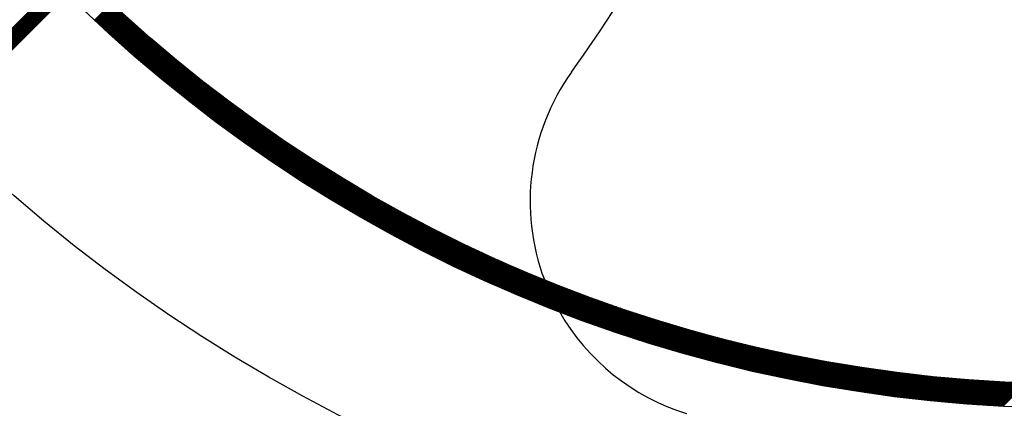
# Model space of a CAD drawing. Units: inches. Extents: x 50 to 285, y 115 to 269.
# Drawn here: x 119 to 132, y 194 to 200 of the extents above; entities that cross this region are included whole.
import ezdxf

# ---------------------------------------------------------------- set-up
doc = ezdxf.new("R2010")
doc.units = ezdxf.units.IN
doc.header["$MEASUREMENT"] = 0

msp = doc.modelspace()

# ---------------------------------------------------------------- linework, layer by layer
at = {"color": 7, "linetype": 'Continuous'}
for p, q in [((112.414, 192.958), (126.563, 207.107)), ((112.422, 192.952), (126.569, 207.098)), ((112.43, 192.945), (126.575, 207.09)), ((112.437, 192.938), (126.581, 207.082)), ((112.444, 192.932), (126.588, 207.075)), ((112.451, 192.924), (126.595, 207.068)), ((112.458, 192.917), (126.603, 207.061)), ((112.465, 192.909), (126.611, 207.055)), ((112.471, 192.901), (126.619, 207.05)), ((112.477, 192.893), (126.629, 207.045)), ((112.483, 192.885), (126.638, 207.04)), ((112.488, 192.876), (126.648, 207.036)), ((112.494, 192.868), (126.659, 207.033)), ((112.499, 192.858), (126.67, 207.03)), ((112.503, 192.849), (126.683, 207.028)), ((112.508, 192.839), (126.696, 207.027)), ((112.512, 192.83), (126.71, 207.027)), ((112.516, 192.819), (126.725, 207.029)), ((112.52, 192.809), (126.743, 207.032)), ((112.523, 192.798), (126.764, 207.039)), ((112.526, 192.787), (126.796, 207.057)), ((112.773, 193.03), (126.817, 207.074)), ((119.962, 199.516), (120.19, 199.744)), ((119.969, 199.509), (120.198, 199.737)), ((119.977, 199.502), (120.205, 199.73)), ((119.984, 199.495), (120.212, 199.724)), ((119.991, 199.488), (120.22, 199.717)), ((119.998, 199.481), (120.227, 199.71)), ((120.006, 199.475), (120.234, 199.703)), ((120.013, 199.468), (120.242, 199.696)), ((120.021, 199.461), (120.249, 199.69)), ((120.028, 199.454), (120.256, 199.683)), ((120.035, 199.447), (120.264, 199.676)), ((120.043, 199.441), (120.271, 199.669)), ((120.05, 199.434), (120.279, 199.662)), ((120.057, 199.427), (120.286, 199.656)), ((120.065, 199.42), (120.293, 199.649)), ((120.072, 199.414), (120.301, 199.642)), ((120.079, 199.407), (120.308, 199.635)), ((120.087, 199.4), (120.315, 199.629)), ((120.094, 199.393), (120.323, 199.622)), ((120.102, 199.386), (120.33, 199.615)), ((120.109, 199.38), (120.338, 199.608)), ((120.116, 199.373), (120.345, 199.602)), ((120.124, 199.366), (120.352, 199.595)), ((120.131, 199.359), (120.36, 199.588)), ((120.138, 199.353), (120.367, 199.581)), ((120.146, 199.346), (120.375, 199.575)), ((120.153, 199.339), (120.382, 199.568)), ((120.161, 199.333), (120.389, 199.561)), ((120.168, 199.326), (120.397, 199.554)), ((120.176, 199.319), (120.404, 199.548)), ((120.183, 199.312), (120.412, 199.541)), ((120.19, 199.306), (120.419, 199.534)), ((120.198, 199.299), (120.427, 199.528)), ((120.205, 199.292), (120.434, 199.521)), ((120.213, 199.286), (120.441, 199.514)), ((120.22, 199.279), (120.449, 199.508)), ((120.228, 199.272), (120.456, 199.501)), ((120.235, 199.265), (120.464, 199.494)), ((120.242, 199.259), (120.471, 199.487)), ((120.25, 199.252), (120.479, 199.481)), ((120.257, 199.245), (120.486, 199.474)), ((120.265, 199.239), (120.494, 199.467)), ((120.272, 199.232), (120.501, 199.461)), ((120.28, 199.225), (120.509, 199.454)), ((120.287, 199.219), (120.516, 199.447)), ((120.295, 199.212), (120.524, 199.441)), ((120.302, 199.205), (120.531, 199.434)), ((120.31, 199.199), (120.539, 199.427)), ((120.317, 199.192), (120.546, 199.421)), ((120.325, 199.185), (120.554, 199.414)), ((120.332, 199.179), (120.561, 199.408)), ((120.34, 199.172), (120.569, 199.401)), ((120.347, 199.165), (120.576, 199.394)), ((120.355, 199.159), (120.584, 199.388)), ((120.362, 199.152), (120.591, 199.381)), ((120.37, 199.146), (120.599, 199.374)), ((120.377, 199.139), (120.606, 199.368)), ((120.385, 199.132), (120.614, 199.361)), ((120.392, 199.126), (120.621, 199.355)), ((120.4, 199.119), (120.629, 199.348)), ((120.407, 199.113), (120.636, 199.341)), ((120.415, 199.106), (120.644, 199.335)), ((120.422, 199.099), (120.651, 199.328)), ((120.43, 199.093), (120.659, 199.322)), ((120.438, 199.086), (120.666, 199.315)), ((120.445, 199.08), (120.674, 199.308)), ((120.453, 199.073), (120.682, 199.302)), ((120.46, 199.066), (120.689, 199.295)), ((120.468, 199.06), (120.697, 199.289)), ((120.475, 199.053), (120.704, 199.282)), ((120.483, 199.047), (120.712, 199.276)), ((120.491, 199.04), (120.719, 199.269)), ((120.498, 199.034), (120.727, 199.262)), ((120.506, 199.027), (120.735, 199.256)), ((120.513, 199.02), (120.742, 199.249)), ((120.521, 199.014), (120.75, 199.243)), ((120.528, 199.007), (120.757, 199.236)), ((120.536, 199.001), (120.765, 199.23)), ((120.544, 198.994), (120.773, 199.223)), ((120.551, 198.988), (120.78, 199.217)), ((120.559, 198.981), (120.788, 199.21)), ((120.566, 198.975), (120.796, 199.204)), ((120.574, 198.968), (120.803, 199.197)), ((120.582, 198.962), (120.811, 199.191)), ((120.589, 198.955), (120.818, 199.184)), ((120.597, 198.949), (120.826, 199.178)), ((120.605, 198.942), (120.834, 199.171)), ((120.612, 198.935), (120.841, 199.165)), ((120.62, 198.929), (120.849, 199.158)), ((120.627, 198.922), (120.857, 199.152)), ((120.635, 198.916), (120.864, 199.145)), ((120.643, 198.91), (120.872, 199.139)), ((120.65, 198.903), (120.88, 199.132)), ((120.658, 198.897), (120.887, 199.126)), ((120.666, 198.89), (120.895, 199.119)), ((120.673, 198.884), (120.903, 199.113)), ((120.681, 198.877), (120.91, 199.106)), ((120.689, 198.871), (120.918, 199.1)), ((120.696, 198.864), (120.926, 199.093)), ((120.704, 198.858), (120.933, 199.087)), ((120.712, 198.851), (120.941, 199.081)), ((120.719, 198.845), (120.949, 199.074)), ((120.727, 198.838), (120.956, 199.068)), ((120.735, 198.832), (120.964, 199.061)), ((120.743, 198.825), (120.972, 199.055)), ((120.75, 198.819), (120.98, 199.048)), ((120.758, 198.813), (120.987, 199.042)), ((120.766, 198.806), (120.995, 199.035)), ((120.773, 198.8), (121.003, 199.029)), ((120.781, 198.793), (121.01, 199.023)), ((120.789, 198.787), (121.018, 199.016)), ((120.797, 198.78), (121.026, 199.01)), ((120.804, 198.774), (121.034, 199.003)), ((120.812, 198.768), (121.041, 198.997)), ((120.82, 198.761), (121.049, 198.991)), ((120.827, 198.755), (121.057, 198.984)), ((120.835, 198.748), (121.065, 198.978)), ((120.843, 198.742), (121.072, 198.971)), ((120.851, 198.736), (121.08, 198.965)), ((120.858, 198.729), (121.088, 198.959)), ((120.866, 198.723), (121.096, 198.952)), ((120.874, 198.716), (121.104, 198.946)), ((120.882, 198.71), (121.111, 198.94)), ((120.89, 198.704), (121.119, 198.933)), ((120.897, 198.697), (121.127, 198.927)), ((120.905, 198.691), (121.135, 198.921)), ((120.913, 198.685), (121.142, 198.914)), ((120.921, 198.678), (121.15, 198.908)), ((120.928, 198.672), (121.158, 198.901)), ((120.936, 198.666), (121.166, 198.895)), ((120.944, 198.659), (121.174, 198.889)), ((120.952, 198.653), (121.181, 198.882)), ((120.96, 198.647), (121.189, 198.876)), ((120.967, 198.64), (121.197, 198.87)), ((120.975, 198.634), (121.205, 198.864)), ((120.983, 198.628), (121.213, 198.857)), ((120.991, 198.621), (121.221, 198.851)), ((120.999, 198.615), (121.228, 198.845)), ((121.007, 198.609), (121.236, 198.838)), ((121.014, 198.602), (121.244, 198.832)), ((121.022, 198.596), (121.252, 198.826)), ((121.03, 198.59), (121.26, 198.819)), ((121.038, 198.583), (121.268, 198.813)), ((121.046, 198.577), (121.275, 198.807)), ((121.054, 198.571), (121.283, 198.801)), ((121.061, 198.564), (121.291, 198.794)), ((121.069, 198.558), (121.299, 198.788)), ((121.077, 198.552), (121.307, 198.782)), ((121.085, 198.546), (121.315, 198.775)), ((121.093, 198.539), (121.323, 198.769)), ((121.101, 198.533), (121.331, 198.763)), ((121.109, 198.527), (121.338, 198.757)), ((121.116, 198.521), (121.346, 198.75)), ((121.124, 198.514), (121.354, 198.744)), ((121.132, 198.508), (121.362, 198.738)), ((121.14, 198.502), (121.37, 198.732)), ((121.148, 198.495), (121.378, 198.725)), ((121.156, 198.489), (121.386, 198.719)), ((121.164, 198.483), (121.394, 198.713)), ((121.172, 198.477), (121.402, 198.707)), ((121.18, 198.471), (121.41, 198.701)), ((121.188, 198.464), (121.418, 198.694)), ((121.195, 198.458), (121.425, 198.688)), ((121.203, 198.452), (121.433, 198.682)), ((121.211, 198.446), (121.441, 198.676)), ((121.219, 198.439), (121.449, 198.67)), ((121.227, 198.433), (121.457, 198.663)), ((121.235, 198.427), (121.465, 198.657)), ((121.243, 198.421), (121.473, 198.651)), ((121.251, 198.415), (121.481, 198.645)), ((121.259, 198.408), (121.489, 198.639)), ((121.267, 198.402), (121.497, 198.632)), ((121.275, 198.396), (121.505, 198.626)), ((121.283, 198.39), (121.513, 198.62)), ((121.291, 198.384), (121.521, 198.614)), ((121.299, 198.377), (121.529, 198.608)), ((121.307, 198.371), (121.537, 198.602)), ((121.315, 198.365), (121.545, 198.595)), ((121.323, 198.359), (121.553, 198.589)), ((121.331, 198.353), (121.561, 198.583)), ((121.339, 198.347), (121.569, 198.577)), ((121.347, 198.34), (121.577, 198.571)), ((121.355, 198.334), (121.585, 198.565)), ((121.363, 198.328), (121.593, 198.559)), ((121.371, 198.322), (121.601, 198.552)), ((121.379, 198.316), (121.609, 198.546)), ((121.387, 198.31), (121.617, 198.54)), ((121.395, 198.304), (121.625, 198.534)), ((121.403, 198.297), (121.633, 198.528)), ((121.411, 198.291), (121.641, 198.522)), ((121.419, 198.285), (121.649, 198.516)), ((121.427, 198.279), (121.657, 198.51)), ((121.435, 198.273), (121.665, 198.504)), ((121.443, 198.267), (121.673, 198.497)), ((121.451, 198.261), (121.681, 198.491)), ((121.459, 198.255), (121.689, 198.485)), ((121.467, 198.249), (121.697, 198.479)), ((121.475, 198.243), (121.705, 198.473)), ((121.483, 198.236), (121.714, 198.467)), ((121.491, 198.23), (121.722, 198.461)), ((121.499, 198.224), (121.73, 198.455)), ((121.507, 198.218), (121.738, 198.449)), ((121.515, 198.212), (121.746, 198.443)), ((121.523, 198.206), (121.754, 198.437)), ((121.531, 198.2), (121.762, 198.431)), ((121.539, 198.194), (121.77, 198.425)), ((121.547, 198.188), (121.778, 198.419)), ((121.556, 198.182), (121.786, 198.413)), ((121.564, 198.176), (121.794, 198.407)), ((121.572, 198.17), (121.803, 198.4)), ((121.58, 198.164), (121.811, 198.394)), ((121.588, 198.158), (121.819, 198.388)), ((121.596, 198.152), (121.827, 198.382)), ((121.604, 198.146), (121.835, 198.376)), ((121.612, 198.139), (121.843, 198.37)), ((121.62, 198.133), (121.851, 198.364)), ((121.628, 198.127), (121.859, 198.358)), ((121.637, 198.121), (121.868, 198.352)), ((121.645, 198.115), (121.876, 198.346)), ((121.653, 198.109), (121.884, 198.34)), ((121.661, 198.103), (121.892, 198.334)), ((121.669, 198.097), (121.9, 198.328)), ((121.677, 198.091), (121.908, 198.322)), ((121.685, 198.085), (121.916, 198.316)), ((121.694, 198.079), (121.925, 198.31)), ((121.702, 198.073), (121.933, 198.305)), ((121.71, 198.067), (121.941, 198.299)), ((121.718, 198.061), (121.949, 198.293)), ((121.726, 198.055), (121.957, 198.287)), ((121.734, 198.049), (121.966, 198.281)), ((121.743, 198.044), (121.974, 198.275)), ((121.751, 198.038), (121.982, 198.269)), ((121.759, 198.032), (121.99, 198.263)), ((121.767, 198.026), (121.998, 198.257)), ((121.775, 198.02), (122.007, 198.251)), ((121.783, 198.014), (122.015, 198.245)), ((121.792, 198.008), (122.023, 198.239)), ((121.8, 198.002), (122.031, 198.233)), ((121.808, 197.996), (122.039, 198.227)), ((121.816, 197.99), (122.048, 198.221)), ((121.824, 197.984), (122.056, 198.215)), ((121.833, 197.978), (122.064, 198.21)), ((121.841, 197.972), (122.072, 198.204)), ((121.849, 197.966), (122.081, 198.198)), ((121.857, 197.96), (122.089, 198.192)), ((121.866, 197.954), (122.097, 198.186)), ((121.874, 197.949), (122.105, 198.18)), ((121.882, 197.943), (122.114, 198.174)), ((121.89, 197.937), (122.122, 198.168)), ((121.899, 197.931), (122.13, 198.162)), ((121.907, 197.925), (122.138, 198.157)), ((121.915, 197.919), (122.147, 198.151)), ((121.923, 197.913), (122.155, 198.145)), ((121.932, 197.907), (122.163, 198.139)), ((121.94, 197.901), (122.172, 198.133)), ((121.948, 197.896), (122.18, 198.127)), ((121.956, 197.89), (122.188, 198.121)), ((121.965, 197.884), (122.196, 198.116)), ((121.973, 197.878), (122.205, 198.11)), ((121.981, 197.872), (122.213, 198.104)), ((121.99, 197.866), (122.221, 198.098)), ((121.998, 197.86), (122.23, 198.092)), ((122.006, 197.855), (122.238, 198.086)), ((122.014, 197.849), (122.246, 198.081)), ((122.023, 197.843), (122.255, 198.075)), ((122.031, 197.837), (122.263, 198.069)), ((122.039, 197.831), (122.271, 198.063)), ((122.048, 197.825), (122.28, 198.057)), ((122.056, 197.82), (122.288, 198.052)), ((122.064, 197.814), (122.296, 198.046)), ((122.073, 197.808), (122.305, 198.04)), ((122.081, 197.802), (122.313, 198.034)), ((122.089, 197.796), (122.321, 198.028)), ((122.098, 197.79), (122.33, 198.023)), ((122.106, 197.785), (122.338, 198.017)), ((122.114, 197.779), (122.346, 198.011)), ((122.123, 197.773), (122.355, 198.005)), ((122.131, 197.767), (122.363, 197.999)), ((122.139, 197.761), (122.372, 197.994)), ((122.148, 197.756), (122.38, 197.988)), ((122.156, 197.75), (122.388, 197.982)), ((122.164, 197.744), (122.397, 197.976)), ((122.173, 197.738), (122.405, 197.971)), ((122.181, 197.733), (122.414, 197.965)), ((122.19, 197.727), (122.422, 197.959)), ((122.198, 197.721), (122.43, 197.953)), ((122.206, 197.715), (122.439, 197.948)), ((122.215, 197.71), (122.447, 197.942)), ((122.223, 197.704), (122.456, 197.936)), ((122.232, 197.698), (122.464, 197.931)), ((122.24, 197.692), (122.472, 197.925)), ((122.248, 197.687), (122.481, 197.919)), ((122.257, 197.681), (122.489, 197.913)), ((122.265, 197.675), (122.498, 197.908)), ((122.274, 197.669), (122.506, 197.902)), ((122.282, 197.664), (122.515, 197.896)), ((122.29, 197.658), (122.523, 197.891)), ((122.299, 197.652), (122.532, 197.885)), ((122.307, 197.647), (122.54, 197.879)), ((122.316, 197.641), (122.548, 197.874)), ((122.324, 197.635), (122.557, 197.868)), ((122.333, 197.63), (122.565, 197.862)), ((122.341, 197.624), (122.574, 197.857)), ((122.35, 197.618), (122.582, 197.851)), ((122.358, 197.612), (122.591, 197.845)), ((122.366, 197.607), (122.599, 197.84)), ((122.375, 197.601), (122.608, 197.834)), ((122.383, 197.595), (122.616, 197.828)), ((122.392, 197.59), (122.625, 197.823)), ((122.4, 197.584), (122.633, 197.817)), ((122.409, 197.578), (122.642, 197.811)), ((122.417, 197.573), (122.65, 197.806)), ((122.426, 197.567), (122.659, 197.8)), ((122.434, 197.561), (122.667, 197.795)), ((122.443, 197.556), (122.676, 197.789)), ((122.451, 197.55), (122.684, 197.783)), ((122.46, 197.545), (122.693, 197.778)), ((122.468, 197.539), (122.701, 197.772)), ((122.477, 197.533), (122.71, 197.766)), ((122.485, 197.528), (122.719, 197.761)), ((122.494, 197.522), (122.727, 197.755)), ((122.502, 197.516), (122.736, 197.75)), ((122.511, 197.511), (122.744, 197.744)), ((122.519, 197.505), (122.753, 197.739)), ((122.528, 197.5), (122.761, 197.733)), ((122.537, 197.494), (122.77, 197.727)), ((122.545, 197.488), (122.778, 197.722)), ((122.554, 197.483), (122.787, 197.716)), ((122.562, 197.477), (122.796, 197.711)), ((122.571, 197.472), (122.804, 197.705)), ((122.579, 197.466), (122.813, 197.7)), ((122.588, 197.46), (122.821, 197.694)), ((122.596, 197.455), (122.83, 197.688)), ((122.605, 197.449), (122.839, 197.683)), ((122.614, 197.444), (122.847, 197.677)), ((122.622, 197.438), (122.856, 197.672)), ((122.631, 197.433), (122.864, 197.666)), ((122.639, 197.427), (122.873, 197.661)), ((122.648, 197.422), (122.882, 197.655)), ((122.657, 197.416), (122.89, 197.65)), ((122.665, 197.41), (122.899, 197.644)), ((122.674, 197.405), (122.908, 197.639)), ((122.682, 197.399), (122.916, 197.633)), ((122.691, 197.394), (122.925, 197.628)), ((122.7, 197.388), (122.933, 197.622)), ((122.708, 197.383), (122.942, 197.617)), ((122.717, 197.377), (122.951, 197.611)), ((122.725, 197.372), (122.959, 197.606)), ((122.734, 197.366), (122.968, 197.6)), ((122.743, 197.361), (122.977, 197.595)), ((122.751, 197.355), (122.985, 197.589)), ((122.76, 197.35), (122.994, 197.584)), ((122.769, 197.344), (123.003, 197.578)), ((122.777, 197.339), (123.011, 197.573)), ((122.786, 197.333), (123.02, 197.567)), ((122.795, 197.328), (123.029, 197.562)), ((122.803, 197.322), (123.037, 197.557)), ((122.812, 197.317), (123.046, 197.551)), ((122.821, 197.311), (123.055, 197.546)), ((122.829, 197.306), (123.064, 197.54)), ((122.838, 197.3), (123.072, 197.535)), ((122.847, 197.295), (123.081, 197.529)), ((122.855, 197.29), (123.09, 197.524)), ((122.864, 197.284), (123.098, 197.518)), ((122.873, 197.279), (123.107, 197.513)), ((122.881, 197.273), (123.116, 197.508)), ((122.89, 197.268), (123.125, 197.502)), ((122.899, 197.262), (123.133, 197.497)), ((122.908, 197.257), (123.142, 197.491)), ((122.916, 197.251), (123.151, 197.486)), ((122.925, 197.246), (123.16, 197.481)), ((122.934, 197.241), (123.168, 197.475)), ((122.942, 197.235), (123.177, 197.47)), ((122.951, 197.23), (123.186, 197.464)), ((122.96, 197.224), (123.195, 197.459)), ((122.969, 197.219), (123.203, 197.454)), ((122.977, 197.214), (123.212, 197.448)), ((122.986, 197.208), (123.221, 197.443)), ((122.995, 197.203), (123.23, 197.438)), ((123.004, 197.197), (123.239, 197.432)), ((123.012, 197.192), (123.247, 197.427)), ((123.021, 197.187), (123.256, 197.422)), ((123.03, 197.181), (123.265, 197.416)), ((123.039, 197.176), (123.274, 197.411)), ((123.047, 197.171), (123.282, 197.406)), ((123.056, 197.165), (123.291, 197.4)), ((123.065, 197.16), (123.3, 197.395)), ((123.074, 197.154), (123.309, 197.39)), ((123.083, 197.149), (123.318, 197.384)), ((123.091, 197.144), (123.327, 197.379)), ((123.1, 197.138), (123.335, 197.374)), ((123.109, 197.133), (123.344, 197.368)), ((123.118, 197.128), (123.353, 197.363)), ((123.127, 197.122), (123.362, 197.358)), ((123.135, 197.117), (123.371, 197.352)), ((123.144, 197.112), (123.38, 197.347)), ((123.153, 197.106), (123.388, 197.342)), ((123.162, 197.101), (123.397, 197.337)), ((123.171, 197.096), (123.406, 197.331)), ((123.18, 197.09), (123.415, 197.326)), ((123.188, 197.085), (123.424, 197.321)), ((123.197, 197.08), (123.433, 197.315)), ((123.206, 197.075), (123.442, 197.31)), ((123.215, 197.069), (123.451, 197.305)), ((123.224, 197.064), (123.459, 197.3)), ((123.233, 197.059), (123.468, 197.294)), ((123.241, 197.053), (123.477, 197.289)), ((123.25, 197.048), (123.486, 197.284)), ((123.259, 197.043), (123.495, 197.279)), ((123.268, 197.038), (123.504, 197.273)), ((123.277, 197.032), (123.513, 197.268)), ((123.286, 197.027), (123.522, 197.263)), ((123.295, 197.022), (123.531, 197.258)), ((123.304, 197.017), (123.54, 197.253)), ((123.313, 197.011), (123.549, 197.247)), ((123.321, 197.006), (123.558, 197.242)), ((123.33, 197.001), (123.566, 197.237)), ((123.339, 196.996), (123.575, 197.232)), ((123.348, 196.99), (123.584, 197.227)), ((123.357, 196.985), (123.593, 197.221)), ((123.366, 196.98), (123.602, 197.216)), ((123.375, 196.975), (123.611, 197.211)), ((123.384, 196.97), (123.62, 197.206)), ((123.393, 196.964), (123.629, 197.201)), ((123.402, 196.959), (123.638, 197.195)), ((123.411, 196.954), (123.647, 197.19)), ((123.42, 196.949), (123.656, 197.185)), ((123.429, 196.944), (123.665, 197.18)), ((123.438, 196.938), (123.674, 197.175)), ((123.446, 196.933), (123.683, 197.17)), ((123.455, 196.928), (123.692, 197.165)), ((123.464, 196.923), (123.701, 197.159)), ((123.473, 196.918), (123.71, 197.154)), ((123.482, 196.912), (123.719, 197.149)), ((123.491, 196.907), (123.728, 197.144)), ((123.5, 196.902), (123.737, 197.139)), ((123.509, 196.897), (123.746, 197.134)), ((123.518, 196.892), (123.755, 197.129)), ((123.527, 196.887), (123.764, 197.124)), ((123.536, 196.882), (123.773, 197.118)), ((123.545, 196.876), (123.782, 197.113)), ((123.554, 196.871), (123.791, 197.108)), ((123.563, 196.866), (123.8, 197.103)), ((123.572, 196.861), (123.809, 197.098)), ((123.581, 196.856), (123.818, 197.093)), ((123.59, 196.851), (123.827, 197.088)), ((123.599, 196.846), (123.837, 197.083)), ((123.608, 196.841), (123.846, 197.078)), ((123.617, 196.835), (123.855, 197.073)), ((123.626, 196.83), (123.864, 197.068)), ((123.636, 196.825), (123.873, 197.062)), ((123.645, 196.82), (123.882, 197.057)), ((123.654, 196.815), (123.891, 197.052)), ((123.663, 196.81), (123.9, 197.047)), ((123.672, 196.805), (123.909, 197.042)), ((123.681, 196.8), (123.918, 197.037)), ((123.69, 196.795), (123.927, 197.032)), ((123.699, 196.79), (123.936, 197.027)), ((123.708, 196.785), (123.946, 197.022)), ((123.717, 196.779), (123.955, 197.017)), ((123.726, 196.774), (123.964, 197.012)), ((123.735, 196.769), (123.973, 197.007)), ((123.744, 196.764), (123.982, 197.002)), ((123.753, 196.759), (123.991, 196.997)), ((123.763, 196.754), (124, 196.992)), ((123.772, 196.749), (124.009, 196.987)), ((123.781, 196.744), (124.019, 196.982)), ((123.79, 196.739), (124.028, 196.977)), ((123.799, 196.734), (124.037, 196.972)), ((123.808, 196.729), (124.046, 196.967)), ((123.817, 196.724), (124.055, 196.962)), ((123.826, 196.719), (124.064, 196.957)), ((123.836, 196.714), (124.074, 196.952)), ((123.845, 196.709), (124.083, 196.947)), ((123.854, 196.704), (124.092, 196.942)), ((123.863, 196.699), (124.101, 196.937)), ((123.872, 196.694), (124.11, 196.932)), ((123.881, 196.689), (124.12, 196.927)), ((123.89, 196.684), (124.129, 196.922)), ((123.9, 196.679), (124.138, 196.918)), ((123.909, 196.674), (124.147, 196.913)), ((123.918, 196.669), (124.156, 196.908)), ((123.927, 196.664), (124.166, 196.903)), ((123.936, 196.659), (124.175, 196.898)), ((123.945, 196.654), (124.184, 196.893)), ((123.955, 196.649), (124.193, 196.888)), ((123.964, 196.644), (124.202, 196.883)), ((123.973, 196.639), (124.212, 196.878)), ((123.982, 196.635), (124.221, 196.873)), ((123.991, 196.63), (124.23, 196.868)), ((124.001, 196.625), (124.239, 196.863)), ((124.01, 196.62), (124.249, 196.859)), ((124.019, 196.615), (124.258, 196.854)), ((124.028, 196.61), (124.267, 196.849)), ((124.038, 196.605), (124.276, 196.844)), ((124.047, 196.6), (124.286, 196.839)), ((124.056, 196.595), (124.295, 196.834)), ((124.065, 196.59), (124.304, 196.829)), ((124.074, 196.585), (124.314, 196.824)), ((124.084, 196.58), (124.323, 196.82)), ((124.093, 196.576), (124.332, 196.815)), ((124.102, 196.571), (124.341, 196.81)), ((124.111, 196.566), (124.351, 196.805)), ((124.121, 196.561), (124.36, 196.8)), ((124.13, 196.556), (124.369, 196.795)), ((124.139, 196.551), (124.379, 196.791)), ((124.149, 196.546), (124.388, 196.786)), ((124.158, 196.541), (124.397, 196.781)), ((124.167, 196.537), (124.407, 196.776)), ((124.176, 196.532), (124.416, 196.771)), ((124.186, 196.527), (124.425, 196.767)), ((124.195, 196.522), (124.435, 196.762)), ((124.204, 196.517), (124.444, 196.757)), ((124.214, 196.512), (124.453, 196.752)), ((124.223, 196.508), (124.463, 196.747)), ((124.232, 196.503), (124.472, 196.743)), ((124.242, 196.498), (124.481, 196.738)), ((124.251, 196.493), (124.491, 196.733)), ((124.26, 196.488), (124.5, 196.728)), ((124.27, 196.483), (124.51, 196.723)), ((124.279, 196.479), (124.519, 196.719)), ((124.288, 196.474), (124.528, 196.714)), ((124.298, 196.469), (124.538, 196.709)), ((124.307, 196.464), (124.547, 196.704)), ((124.316, 196.459), (124.557, 196.7)), ((124.326, 196.455), (124.566, 196.695)), ((124.335, 196.45), (124.575, 196.69)), ((124.344, 196.445), (124.585, 196.685)), ((124.354, 196.44), (124.594, 196.681)), ((124.363, 196.436), (124.604, 196.676)), ((124.372, 196.431), (124.613, 196.671)), ((124.382, 196.426), (124.622, 196.667)), ((124.391, 196.421), (124.632, 196.662)), ((124.401, 196.417), (124.641, 196.657)), ((124.41, 196.412), (124.651, 196.652)), ((124.419, 196.407), (124.66, 196.648)), ((124.429, 196.402), (124.67, 196.643)), ((124.438, 196.398), (124.679, 196.638)), ((124.448, 196.393), (124.689, 196.634)), ((124.457, 196.388), (124.698, 196.629)), ((124.467, 196.383), (124.707, 196.624)), ((124.476, 196.379), (124.717, 196.62)), ((124.485, 196.374), (124.726, 196.615)), ((124.495, 196.369), (124.736, 196.61)), ((124.504, 196.365), (124.745, 196.606)), ((124.514, 196.36), (124.755, 196.601)), ((124.523, 196.355), (124.764, 196.596)), ((124.533, 196.35), (124.774, 196.592)), ((124.542, 196.346), (124.783, 196.587)), ((124.552, 196.341), (124.793, 196.582)), ((124.561, 196.336), (124.802, 196.578)), ((124.57, 196.332), (124.812, 196.573)), ((124.58, 196.327), (124.821, 196.569)), ((124.589, 196.322), (124.831, 196.564)), ((124.599, 196.318), (124.84, 196.559)), ((124.608, 196.313), (124.85, 196.555)), ((124.618, 196.308), (124.86, 196.55)), ((124.627, 196.304), (124.869, 196.546)), ((124.637, 196.299), (124.879, 196.541)), ((124.646, 196.295), (124.888, 196.536)), ((124.656, 196.29), (124.898, 196.532)), ((124.665, 196.285), (124.907, 196.527)), ((124.675, 196.281), (124.917, 196.523)), ((124.684, 196.276), (124.926, 196.518)), ((124.694, 196.271), (124.936, 196.513)), ((124.703, 196.267), (124.946, 196.509)), ((124.713, 196.262), (124.955, 196.504)), ((124.723, 196.258), (124.965, 196.5)), ((124.732, 196.253), (124.974, 196.495)), ((124.742, 196.248), (124.984, 196.491)), ((124.751, 196.244), (124.994, 196.486)), ((124.761, 196.239), (125.003, 196.482)), ((124.77, 196.235), (125.013, 196.477)), ((124.78, 196.23), (125.022, 196.473)), ((124.789, 196.226), (125.032, 196.468)), ((124.799, 196.221), (125.042, 196.464)), ((124.809, 196.216), (125.051, 196.459)), ((124.818, 196.212), (125.061, 196.455)), ((124.828, 196.207), (125.071, 196.45)), ((124.837, 196.203), (125.08, 196.445)), ((124.847, 196.198), (125.09, 196.441)), ((124.857, 196.194), (125.099, 196.437)), ((124.866, 196.189), (125.109, 196.432)), ((124.876, 196.185), (125.119, 196.428)), ((124.885, 196.18), (125.128, 196.423)), ((124.895, 196.176), (125.138, 196.419)), ((124.905, 196.171), (125.148, 196.414)), ((124.914, 196.166), (125.157, 196.41)), ((124.924, 196.162), (125.167, 196.405)), ((124.934, 196.157), (125.177, 196.401)), ((124.943, 196.153), (125.186, 196.396)), ((124.953, 196.148), (125.196, 196.392)), ((124.962, 196.144), (125.206, 196.387)), ((124.972, 196.139), (125.216, 196.383)), ((124.982, 196.135), (125.225, 196.379)), ((124.991, 196.131), (125.235, 196.374)), ((125.001, 196.126), (125.245, 196.37)), ((125.011, 196.122), (125.254, 196.365)), ((125.02, 196.117), (125.264, 196.361)), ((125.03, 196.113), (125.274, 196.356)), ((125.04, 196.108), (125.284, 196.352)), ((125.05, 196.104), (125.293, 196.348)), ((125.059, 196.099), (125.303, 196.343)), ((125.069, 196.095), (125.313, 196.339)), ((125.079, 196.09), (125.323, 196.334)), ((125.088, 196.086), (125.332, 196.33)), ((125.098, 196.082), (125.342, 196.326)), ((125.108, 196.077), (125.352, 196.321)), ((125.117, 196.073), (125.362, 196.317)), ((125.127, 196.068), (125.371, 196.313)), ((125.137, 196.064), (125.381, 196.308)), ((125.147, 196.059), (125.391, 196.304)), ((125.156, 196.055), (125.401, 196.3)), ((125.166, 196.051), (125.411, 196.295)), ((125.176, 196.046), (125.42, 196.291)), ((125.186, 196.042), (125.43, 196.286)), ((125.195, 196.038), (125.44, 196.282)), ((125.205, 196.033), (125.45, 196.278)), ((125.215, 196.029), (125.46, 196.274)), ((125.225, 196.024), (125.47, 196.269)), ((125.234, 196.02), (125.479, 196.265)), ((125.244, 196.016), (125.489, 196.261)), ((125.254, 196.011), (125.499, 196.256)), ((125.264, 196.007), (125.509, 196.252)), ((125.274, 196.003), (125.519, 196.248)), ((125.283, 195.998), (125.529, 196.243)), ((125.293, 195.994), (125.538, 196.239)), ((125.303, 195.99), (125.548, 196.235)), ((125.313, 195.985), (125.558, 196.231)), ((125.323, 195.981), (125.568, 196.226)), ((125.332, 195.977), (125.578, 196.222)), ((125.342, 195.972), (125.588, 196.218)), ((125.352, 195.968), (125.598, 196.213)), ((125.362, 195.964), (125.608, 196.209)), ((125.372, 195.959), (125.617, 196.205)), ((125.382, 195.955), (125.627, 196.201)), ((125.392, 195.951), (125.637, 196.196)), ((125.401, 195.946), (125.647, 196.192)), ((125.411, 195.942), (125.657, 196.188)), ((125.421, 195.938), (125.667, 196.184)), ((125.431, 195.934), (125.677, 196.18)), ((125.441, 195.929), (125.687, 196.175)), ((125.451, 195.925), (125.697, 196.171)), ((125.461, 195.921), (125.707, 196.167)), ((125.47, 195.917), (125.717, 196.163)), ((125.48, 195.912), (125.727, 196.159)), ((125.49, 195.908), (125.737, 196.154)), ((125.5, 195.904), (125.746, 196.15)), ((125.51, 195.9), (125.756, 196.146)), ((125.52, 195.895), (125.766, 196.142)), ((125.53, 195.891), (125.776, 196.138)), ((125.54, 195.887), (125.786, 196.133)), ((125.55, 195.883), (125.796, 196.129)), ((125.56, 195.878), (125.806, 196.125)), ((125.57, 195.874), (125.816, 196.121)), ((125.58, 195.87), (125.826, 196.117)), ((125.589, 195.866), (125.836, 196.113)), ((125.599, 195.862), (125.846, 196.109)), ((125.609, 195.857), (125.856, 196.104)), ((125.619, 195.853), (125.866, 196.1)), ((125.629, 195.849), (125.876, 196.096)), ((125.639, 195.845), (125.886, 196.092)), ((125.649, 195.841), (125.896, 196.088)), ((125.659, 195.837), (125.906, 196.084)), ((125.669, 195.832), (125.916, 196.08)), ((125.679, 195.828), (125.926, 196.076)), ((125.689, 195.824), (125.937, 196.072)), ((125.699, 195.82), (125.947, 196.067)), ((125.709, 195.816), (125.957, 196.063)), ((125.719, 195.812), (125.967, 196.059)), ((125.729, 195.808), (125.977, 196.055)), ((125.739, 195.803), (125.987, 196.051)), ((125.749, 195.799), (125.997, 196.047)), ((125.759, 195.795), (126.007, 196.043)), ((125.769, 195.791), (126.017, 196.039)), ((125.779, 195.787), (126.027, 196.035)), ((125.789, 195.783), (126.037, 196.031)), ((125.799, 195.779), (126.047, 196.027)), ((125.809, 195.775), (126.057, 196.023)), ((125.819, 195.77), (126.068, 196.019)), ((125.829, 195.766), (126.078, 196.015)), ((125.839, 195.762), (126.088, 196.011)), ((125.85, 195.758), (126.098, 196.007)), ((125.86, 195.754), (126.108, 196.003)), ((125.87, 195.75), (126.118, 195.999)), ((125.88, 195.746), (126.128, 195.995)), ((125.89, 195.742), (126.138, 195.991)), ((125.9, 195.738), (126.149, 195.987)), ((125.91, 195.734), (126.159, 195.983)), ((125.92, 195.73), (126.169, 195.979)), ((125.93, 195.726), (126.179, 195.975)), ((125.94, 195.722), (126.189, 195.971)), ((125.95, 195.718), (126.199, 195.967)), ((125.961, 195.714), (126.21, 195.963)), ((125.971, 195.71), (126.22, 195.959)), ((125.981, 195.706), (126.23, 195.955)), ((125.991, 195.702), (126.24, 195.951)), ((126.001, 195.698), (126.25, 195.947)), ((126.011, 195.694), (126.261, 195.943)), ((126.021, 195.69), (126.271, 195.939)), ((126.031, 195.686), (126.281, 195.935)), ((126.042, 195.682), (126.291, 195.931)), ((126.052, 195.678), (126.301, 195.927)), ((126.062, 195.674), (126.312, 195.923)), ((126.072, 195.67), (126.322, 195.919)), ((126.082, 195.666), (126.332, 195.916)), ((126.092, 195.662), (126.342, 195.912)), ((126.103, 195.658), (126.353, 195.908)), ((126.113, 195.654), (126.363, 195.904)), ((126.123, 195.65), (126.373, 195.9)), ((126.133, 195.646), (126.383, 195.896)), ((126.143, 195.642), (126.394, 195.892)), ((126.154, 195.638), (126.404, 195.888)), ((126.164, 195.634), (126.414, 195.884)), ((126.174, 195.63), (126.424, 195.881)), ((126.184, 195.626), (126.435, 195.877)), ((126.194, 195.622), (126.445, 195.873)), ((126.205, 195.618), (126.455, 195.869)), ((126.215, 195.615), (126.466, 195.865)), ((126.225, 195.611), (126.476, 195.861)), ((126.235, 195.607), (126.486, 195.858)), ((126.246, 195.603), (126.497, 195.854)), ((126.256, 195.599), (126.507, 195.85)), ((126.266, 195.595), (126.517, 195.846)), ((126.276, 195.591), (126.527, 195.842)), ((126.287, 195.587), (126.538, 195.838)), ((126.297, 195.583), (126.548, 195.835)), ((126.307, 195.58), (126.558, 195.831)), ((126.318, 195.576), (126.569, 195.827)), ((126.328, 195.572), (126.579, 195.823)), ((126.338, 195.568), (126.59, 195.819)), ((126.348, 195.564), (126.6, 195.816)), ((126.359, 195.56), (126.61, 195.812)), ((126.369, 195.556), (126.621, 195.808)), ((126.379, 195.553), (126.631, 195.804)), ((126.39, 195.549), (126.641, 195.801)), ((126.4, 195.545), (126.652, 195.797)), ((126.41, 195.541), (126.662, 195.793)), ((126.421, 195.537), (126.673, 195.789)), ((126.431, 195.534), (126.683, 195.786)), ((126.441, 195.53), (126.693, 195.782)), ((126.452, 195.526), (126.704, 195.778)), ((126.462, 195.522), (126.714, 195.774)), ((126.472, 195.518), (126.725, 195.771)), ((126.483, 195.515), (126.735, 195.767)), ((126.493, 195.511), (126.746, 195.763)), ((126.503, 195.507), (126.756, 195.76)), ((126.514, 195.503), (126.766, 195.756)), ((126.524, 195.5), (126.777, 195.752)), ((126.535, 195.496), (126.787, 195.749)), ((126.545, 195.492), (126.798, 195.745)), ((126.555, 195.488), (126.808, 195.741)), ((126.566, 195.485), (126.819, 195.738)), ((126.576, 195.481), (126.829, 195.734)), ((126.587, 195.477), (126.84, 195.73)), ((126.597, 195.473), (126.85, 195.727)), ((126.607, 195.47), (126.861, 195.723)), ((126.618, 195.466), (126.871, 195.719)), ((126.628, 195.462), (126.882, 195.716)), ((126.639, 195.458), (126.892, 195.712)), ((126.649, 195.455), (126.903, 195.708)), ((126.66, 195.451), (126.913, 195.705)), ((126.67, 195.447), (126.924, 195.701)), ((126.681, 195.444), (126.934, 195.697)), ((126.691, 195.44), (126.945, 195.694)), ((126.701, 195.436), (126.955, 195.69)), ((126.712, 195.433), (126.966, 195.687)), ((126.722, 195.429), (126.976, 195.683)), ((126.733, 195.425), (126.987, 195.679)), ((126.743, 195.422), (126.998, 195.676)), ((126.754, 195.418), (127.008, 195.672)), ((126.764, 195.414), (127.019, 195.669)), ((126.775, 195.411), (127.029, 195.665)), ((126.785, 195.407), (127.04, 195.662)), ((126.796, 195.403), (127.05, 195.658)), ((126.806, 195.4), (127.061, 195.654)), ((126.817, 195.396), (127.072, 195.651)), ((126.827, 195.393), (127.082, 195.647)), ((126.838, 195.389), (127.093, 195.644)), ((126.848, 195.385), (127.103, 195.64)), ((126.859, 195.382), (127.114, 195.637)), ((126.87, 195.378), (127.125, 195.633)), ((126.88, 195.375), (127.135, 195.63)), ((126.891, 195.371), (127.146, 195.626)), ((126.901, 195.367), (127.157, 195.623)), ((126.912, 195.364), (127.167, 195.619)), ((126.922, 195.36), (127.178, 195.616)), ((126.933, 195.357), (127.188, 195.612)), ((126.944, 195.353), (127.199, 195.609)), ((126.954, 195.35), (127.21, 195.605)), ((126.965, 195.346), (127.22, 195.602)), ((126.975, 195.343), (127.231, 195.598)), ((126.986, 195.339), (127.242, 195.595)), ((126.997, 195.335), (127.253, 195.591)), ((127.007, 195.332), (127.263, 195.588)), ((127.018, 195.328), (127.274, 195.585)), ((127.028, 195.325), (127.285, 195.581)), ((127.039, 195.321), (127.295, 195.578)), ((127.05, 195.318), (127.306, 195.574)), ((127.06, 195.314), (127.317, 195.571)), ((127.071, 195.311), (127.327, 195.567)), ((127.082, 195.307), (127.338, 195.564)), ((127.092, 195.304), (127.349, 195.561)), ((127.103, 195.3), (127.36, 195.557)), ((127.114, 195.297), (127.37, 195.554)), ((127.124, 195.293), (127.381, 195.55)), ((127.135, 195.29), (127.392, 195.547)), ((127.146, 195.287), (127.403, 195.544)), ((127.156, 195.283), (127.413, 195.54)), ((127.167, 195.28), (127.424, 195.537)), ((127.178, 195.276), (127.435, 195.533)), ((127.188, 195.273), (127.446, 195.53)), ((127.199, 195.269), (127.457, 195.527)), ((127.21, 195.266), (127.467, 195.523)), ((127.221, 195.262), (127.478, 195.52)), ((127.231, 195.259), (127.489, 195.517)), ((127.242, 195.256), (127.5, 195.513)), ((127.253, 195.252), (127.511, 195.51)), ((127.263, 195.249), (127.521, 195.507)), ((127.274, 195.245), (127.532, 195.503)), ((127.285, 195.242), (127.543, 195.5)), ((127.296, 195.239), (127.554, 195.497)), ((127.306, 195.235), (127.565, 195.493)), ((127.317, 195.232), (127.576, 195.49)), ((127.328, 195.229), (127.586, 195.487)), ((127.339, 195.225), (127.597, 195.484)), ((127.35, 195.222), (127.608, 195.48)), ((127.36, 195.218), (127.619, 195.477)), ((127.371, 195.215), (127.63, 195.474)), ((127.382, 195.212), (127.641, 195.471)), ((127.393, 195.208), (127.652, 195.467)), ((127.404, 195.205), (127.662, 195.464)), ((127.414, 195.202), (127.673, 195.461)), ((127.425, 195.198), (127.684, 195.458)), ((127.436, 195.195), (127.695, 195.454)), ((127.447, 195.192), (127.706, 195.451)), ((127.458, 195.188), (127.717, 195.448)), ((127.468, 195.185), (127.728, 195.445)), ((127.479, 195.182), (127.739, 195.441)), ((127.49, 195.179), (127.75, 195.438)), ((127.501, 195.175), (127.761, 195.435)), ((127.512, 195.172), (127.772, 195.432)), ((127.523, 195.169), (127.783, 195.429)), ((127.534, 195.165), (127.794, 195.425)), ((127.544, 195.162), (127.805, 195.422)), ((127.555, 195.159), (127.816, 195.419)), ((127.566, 195.156), (127.827, 195.416)), ((127.577, 195.152), (127.837, 195.413)), ((127.588, 195.149), (127.848, 195.41)), ((127.599, 195.146), (127.859, 195.406)), ((127.61, 195.143), (127.87, 195.403)), ((127.621, 195.139), (127.881, 195.4)), ((127.632, 195.136), (127.892, 195.397)), ((127.643, 195.133), (127.903, 195.394)), ((127.654, 195.13), (127.914, 195.391)), ((127.665, 195.127), (127.926, 195.388)), ((127.675, 195.123), (127.937, 195.385)), ((127.686, 195.12), (127.948, 195.381)), ((127.697, 195.117), (127.959, 195.378)), ((127.708, 195.114), (127.97, 195.375)), ((127.719, 195.111), (127.981, 195.372)), ((127.73, 195.108), (127.992, 195.369)), ((127.741, 195.104), (128.003, 195.366)), ((127.752, 195.101), (128.014, 195.363)), ((127.763, 195.098), (128.025, 195.36)), ((127.774, 195.095), (128.036, 195.357)), ((127.785, 195.092), (128.047, 195.354)), ((127.796, 195.089), (128.058, 195.351)), ((127.807, 195.085), (128.069, 195.348)), ((127.818, 195.082), (128.08, 195.345)), ((127.829, 195.079), (128.092, 195.342)), ((127.84, 195.076), (128.103, 195.339)), ((127.851, 195.073), (128.114, 195.335)), ((127.862, 195.07), (128.125, 195.332)), ((127.873, 195.067), (128.136, 195.329)), ((127.884, 195.064), (128.147, 195.326)), ((127.895, 195.061), (128.158, 195.323)), ((127.907, 195.058), (128.169, 195.32)), ((127.918, 195.054), (128.181, 195.317)), ((127.929, 195.051), (128.192, 195.314)), ((127.94, 195.048), (128.203, 195.312)), ((127.951, 195.045), (128.214, 195.309)), ((127.962, 195.042), (128.225, 195.306)), ((127.973, 195.039), (128.236, 195.303)), ((127.984, 195.036), (128.248, 195.3)), ((127.995, 195.033), (128.259, 195.297)), ((128.006, 195.03), (128.27, 195.294)), ((128.017, 195.027), (128.281, 195.291)), ((128.029, 195.024), (128.292, 195.288)), ((128.04, 195.021), (128.304, 195.285)), ((128.051, 195.018), (128.315, 195.282)), ((128.062, 195.015), (128.326, 195.279)), ((128.073, 195.012), (128.337, 195.276)), ((128.084, 195.009), (128.349, 195.273)), ((128.095, 195.006), (128.36, 195.27)), ((128.107, 195.003), (128.371, 195.268)), ((128.118, 195), (128.382, 195.265)), ((128.129, 194.997), (128.394, 195.262)), ((128.14, 194.994), (128.405, 195.259)), ((128.151, 194.991), (128.416, 195.256)), ((128.162, 194.988), (128.427, 195.253)), ((128.174, 194.985), (128.439, 195.25)), ((128.185, 194.982), (128.45, 195.248)), ((128.196, 194.979), (128.461, 195.245)), ((128.207, 194.976), (128.473, 195.242)), ((128.218, 194.973), (128.484, 195.239)), ((128.23, 194.971), (128.495, 195.236)), ((128.241, 194.968), (128.507, 195.233)), ((128.252, 194.965), (128.518, 195.231)), ((128.263, 194.962), (128.529, 195.228)), ((128.275, 194.959), (128.541, 195.225)), ((128.286, 194.956), (128.552, 195.222)), ((128.297, 194.953), (128.563, 195.219)), ((128.308, 194.95), (128.575, 195.217)), ((128.32, 194.947), (128.586, 195.214)), ((128.331, 194.944), (128.597, 195.211)), ((128.342, 194.942), (128.609, 195.208)), ((128.353, 194.939), (128.62, 195.206)), ((128.365, 194.936), (128.632, 195.203)), ((128.376, 194.933), (128.643, 195.2)), ((128.387, 194.93), (128.654, 195.197)), ((128.399, 194.927), (128.666, 195.195)), ((128.41, 194.925), (128.677, 195.192)), ((128.421, 194.922), (128.689, 195.189)), ((128.433, 194.919), (128.7, 195.186)), ((128.444, 194.916), (128.712, 195.184)), ((128.455, 194.913), (128.723, 195.181)), ((128.467, 194.911), (128.734, 195.178)), ((128.478, 194.908), (128.746, 195.176)), ((128.489, 194.905), (128.757, 195.173)), ((128.501, 194.902), (128.769, 195.17)), ((128.512, 194.899), (128.78, 195.168)), ((128.523, 194.897), (128.792, 195.165)), ((128.535, 194.894), (128.803, 195.162)), ((128.546, 194.891), (128.815, 195.16)), ((128.558, 194.888), (128.826, 195.157)), ((128.569, 194.886), (128.838, 195.154)), ((128.58, 194.883), (128.849, 195.152)), ((128.592, 194.88), (128.861, 195.149)), ((128.603, 194.877), (128.872, 195.146)), ((128.615, 194.875), (128.884, 195.144)), ((128.626, 194.872), (128.895, 195.141)), ((128.638, 194.869), (128.907, 195.139)), ((128.649, 194.867), (128.918, 195.136)), ((128.66, 194.864), (128.93, 195.133)), ((128.672, 194.861), (128.941, 195.131)), ((128.683, 194.859), (128.953, 195.128)), ((128.695, 194.856), (128.965, 195.126)), ((128.706, 194.853), (128.976, 195.123)), ((128.718, 194.85), (128.988, 195.121)), ((128.729, 194.848), (128.999, 195.118)), ((128.741, 194.845), (129.011, 195.115)), ((128.752, 194.843), (129.023, 195.113)), ((128.764, 194.84), (129.034, 195.11)), ((128.775, 194.837), (129.046, 195.108)), ((128.787, 194.835), (129.057, 195.105)), ((128.798, 194.832), (129.069, 195.103)), ((128.81, 194.829), (129.081, 195.1)), ((128.821, 194.827), (129.092, 195.098)), ((128.833, 194.824), (129.104, 195.095)), ((128.844, 194.822), (129.116, 195.093)), ((128.856, 194.819), (129.127, 195.09)), ((128.867, 194.816), (129.139, 195.088)), ((128.879, 194.814), (129.151, 195.085)), ((128.891, 194.811), (129.162, 195.083)), ((128.902, 194.809), (129.174, 195.08)), ((128.914, 194.806), (129.186, 195.078)), ((128.925, 194.804), (129.197, 195.075)), ((128.937, 194.801), (129.209, 195.073)), ((128.949, 194.798), (129.221, 195.071)), ((128.96, 194.796), (129.232, 195.068)), ((128.972, 194.793), (129.244, 195.066)), ((128.983, 194.791), (129.256, 195.063)), ((128.995, 194.788), (129.268, 195.061)), ((129.007, 194.786), (129.279, 195.059)), ((129.018, 194.783), (129.291, 195.056)), ((129.03, 194.781), (129.303, 195.054)), ((129.042, 194.778), (129.315, 195.051)), ((129.053, 194.776), (129.326, 195.049)), ((129.065, 194.773), (129.338, 195.047)), ((129.076, 194.771), (129.35, 195.044)), ((129.088, 194.768), (129.362, 195.042)), ((129.1, 194.766), (129.373, 195.04)), ((129.112, 194.763), (129.385, 195.037)), ((129.123, 194.761), (129.397, 195.035)), ((129.135, 194.759), (129.409, 195.033)), ((129.147, 194.756), (129.421, 195.03)), ((129.158, 194.754), (129.433, 195.028)), ((129.17, 194.751), (129.444, 195.026)), ((129.182, 194.749), (129.456, 195.023)), ((129.193, 194.746), (129.468, 195.021)), ((129.205, 194.744), (129.48, 195.019)), ((129.217, 194.742), (129.492, 195.016)), ((129.229, 194.739), (129.504, 195.014)), ((129.24, 194.737), (129.515, 195.012)), ((129.252, 194.734), (129.527, 195.01)), ((129.264, 194.732), (129.539, 195.007)), ((129.276, 194.73), (129.551, 195.005)), ((129.288, 194.727), (129.563, 195.003)), ((129.299, 194.725), (129.575, 195.001)), ((129.311, 194.723), (129.587, 194.998)), ((129.323, 194.72), (129.599, 194.996)), ((129.335, 194.718), (129.611, 194.994)), ((129.347, 194.716), (129.623, 194.992)), ((129.358, 194.713), (129.635, 194.99)), ((129.37, 194.711), (129.647, 194.987)), ((129.382, 194.709), (129.658, 194.985)), ((129.394, 194.706), (129.67, 194.983)), ((129.406, 194.704), (129.682, 194.981)), ((129.418, 194.702), (129.694, 194.979)), ((129.429, 194.699), (129.706, 194.976)), ((129.441, 194.697), (129.718, 194.974)), ((129.453, 194.695), (129.73, 194.972)), ((129.465, 194.693), (129.742, 194.97)), ((129.477, 194.69), (129.754, 194.968)), ((129.489, 194.688), (129.766, 194.966)), ((129.501, 194.686), (129.778, 194.964)), ((129.513, 194.684), (129.79, 194.961)), ((129.524, 194.681), (129.802, 194.959)), ((129.536, 194.679), (129.814, 194.957)), ((129.548, 194.677), (129.826, 194.955)), ((129.56, 194.675), (129.839, 194.953)), ((129.572, 194.673), (129.851, 194.951)), ((129.584, 194.67), (129.863, 194.949)), ((129.596, 194.668), (129.875, 194.947)), ((129.608, 194.666), (129.887, 194.945)), ((129.62, 194.664), (129.899, 194.943)), ((129.632, 194.662), (129.911, 194.941)), ((129.644, 194.659), (129.923, 194.939)), ((129.656, 194.657), (129.935, 194.937)), ((129.668, 194.655), (129.947, 194.935)), ((129.68, 194.653), (129.959, 194.933)), ((129.692, 194.651), (129.972, 194.931)), ((129.704, 194.649), (129.984, 194.929)), ((129.716, 194.647), (129.996, 194.927)), ((129.728, 194.644), (130.008, 194.925)), ((129.74, 194.642), (130.02, 194.923)), ((129.752, 194.64), (130.032, 194.921)), ((129.764, 194.638), (130.044, 194.919)), ((129.776, 194.636), (130.057, 194.917)), ((129.788, 194.634), (130.069, 194.915)), ((129.8, 194.632), (130.081, 194.913)), ((129.812, 194.63), (130.093, 194.911)), ((129.824, 194.628), (130.105, 194.909)), ((129.836, 194.626), (130.118, 194.907)), ((129.849, 194.624), (130.13, 194.905)), ((129.861, 194.622), (130.142, 194.903)), ((129.873, 194.62), (130.154, 194.901)), ((129.885, 194.618), (130.167, 194.899)), ((129.897, 194.615), (130.179, 194.897)), ((129.909, 194.613), (130.191, 194.895)), ((129.921, 194.611), (130.203, 194.894)), ((129.933, 194.609), (130.216, 194.892)), ((129.945, 194.607), (130.228, 194.89)), ((129.958, 194.605), (130.24, 194.888)), ((129.97, 194.603), (130.252, 194.886)), ((129.982, 194.602), (130.265, 194.884)), ((129.994, 194.6), (130.277, 194.882)), ((130.006, 194.598), (130.289, 194.881)), ((130.018, 194.596), (130.302, 194.879)), ((130.031, 194.594), (130.314, 194.877)), ((130.043, 194.592), (130.326, 194.875)), ((130.055, 194.59), (130.339, 194.873)), ((130.067, 194.588), (130.351, 194.872)), ((130.08, 194.586), (130.363, 194.87)), ((130.092, 194.584), (130.376, 194.868)), ((130.104, 194.582), (130.388, 194.866)), ((130.116, 194.58), (130.401, 194.865)), ((130.128, 194.578), (130.413, 194.863)), ((130.141, 194.576), (130.425, 194.861)), ((130.153, 194.575), (130.438, 194.859)), ((130.165, 194.573), (130.45, 194.858)), ((130.178, 194.571), (130.463, 194.856)), ((130.19, 194.569), (130.475, 194.854)), ((130.202, 194.567), (130.487, 194.852)), ((130.214, 194.565), (130.5, 194.851)), ((130.227, 194.563), (130.512, 194.849)), ((130.239, 194.562), (130.525, 194.847)), ((130.251, 194.56), (130.537, 194.846)), ((130.264, 194.558), (130.55, 194.844)), ((130.276, 194.556), (130.562, 194.842)), ((130.288, 194.554), (130.575, 194.841)), ((130.301, 194.553), (130.587, 194.839)), ((130.313, 194.551), (130.6, 194.837)), ((130.325, 194.549), (130.612, 194.836)), ((130.338, 194.547), (130.625, 194.834)), ((130.35, 194.545), (130.637, 194.832)), ((130.363, 194.544), (130.65, 194.831)), ((130.375, 194.542), (130.662, 194.829)), ((130.387, 194.54), (130.675, 194.828)), ((130.4, 194.538), (130.687, 194.826)), ((130.412, 194.537), (130.7, 194.824)), ((130.425, 194.535), (130.712, 194.823)), ((130.437, 194.533), (130.725, 194.821)), ((130.449, 194.532), (130.738, 194.82)), ((130.462, 194.53), (130.75, 194.818)), ((130.474, 194.528), (130.763, 194.817)), ((130.487, 194.526), (130.775, 194.815)), ((130.499, 194.525), (130.788, 194.814)), ((130.512, 194.523), (130.801, 194.812)), ((130.524, 194.521), (130.813, 194.81)), ((130.537, 194.52), (130.826, 194.809)), ((130.549, 194.518), (130.838, 194.807)), ((130.562, 194.517), (130.851, 194.806)), ((130.574, 194.515), (130.864, 194.804)), ((130.587, 194.513), (130.876, 194.803)), ((130.599, 194.512), (130.889, 194.802)), ((130.612, 194.51), (130.902, 194.8)), ((130.624, 194.508), (130.914, 194.799)), ((130.637, 194.507), (130.927, 194.797)), ((130.649, 194.505), (130.94, 194.796)), ((130.662, 194.504), (130.953, 194.794)), ((130.674, 194.502), (130.965, 194.793)), ((130.687, 194.5), (130.978, 194.791)), ((130.7, 194.499), (130.991, 194.79)), ((130.712, 194.497), (131.004, 194.789)), ((130.725, 194.496), (131.016, 194.787)), ((130.737, 194.494), (131.029, 194.786)), ((130.75, 194.493), (131.042, 194.785)), ((130.763, 194.491), (131.055, 194.783)), ((130.775, 194.49), (131.067, 194.782)), ((130.788, 194.488), (131.08, 194.78)), ((130.801, 194.487), (131.093, 194.779)), ((130.813, 194.485), (131.106, 194.778)), ((130.826, 194.484), (131.119, 194.776)), ((130.839, 194.482), (131.131, 194.775)), ((130.851, 194.481), (131.144, 194.774)), ((130.864, 194.479), (131.157, 194.773)), ((130.877, 194.478), (131.17, 194.771)), ((130.889, 194.476), (131.183, 194.77)), ((130.902, 194.475), (131.196, 194.769)), ((130.915, 194.474), (131.208, 194.767)), ((130.927, 194.472), (131.221, 194.766)), ((130.94, 194.471), (131.234, 194.765)), ((130.953, 194.469), (131.247, 194.764)), ((130.966, 194.468), (131.26, 194.762)), ((130.978, 194.467), (131.273, 194.761)), ((130.991, 194.465), (131.286, 194.76)), ((131.004, 194.464), (131.299, 194.759)), ((131.017, 194.462), (131.312, 194.758)), ((131.029, 194.461), (131.325, 194.756)), ((131.042, 194.46), (131.338, 194.755)), ((131.055, 194.458), (131.351, 194.754)), ((131.068, 194.457), (131.364, 194.753)), ((131.081, 194.456), (131.377, 194.752)), ((131.093, 194.454), (131.39, 194.75)), ((131.106, 194.453), (131.403, 194.749)), ((131.119, 194.452), (131.416, 194.748)), ((131.132, 194.45), (131.429, 194.747)), ((131.145, 194.449), (131.442, 194.746)), ((131.158, 194.448), (131.455, 194.745)), ((131.171, 194.447), (131.468, 194.744)), ((131.183, 194.445), (131.481, 194.743)), ((131.196, 194.444), (131.494, 194.742)), ((131.209, 194.443), (131.507, 194.74)), ((131.222, 194.442), (131.52, 194.739)), ((131.235, 194.44), (131.533, 194.738)), ((131.248, 194.439), (131.546, 194.737)), ((131.261, 194.438), (131.559, 194.736)), ((131.274, 194.437), (131.572, 194.735)), ((131.287, 194.435), (131.585, 194.734)), ((131.3, 194.434), (131.598, 194.733)), ((131.313, 194.433), (131.612, 194.732)), ((131.326, 194.432), (131.625, 194.731)), ((131.339, 194.431), (131.638, 194.73)), ((131.351, 194.43), (131.651, 194.729)), ((131.364, 194.428), (131.664, 194.728)), ((131.377, 194.427), (131.677, 194.727)), ((131.39, 194.426), (131.691, 194.726)), ((131.403, 194.425), (131.704, 194.725)), ((131.417, 194.424), (131.717, 194.724)), ((131.43, 194.423), (131.73, 194.723)), ((131.443, 194.422), (131.743, 194.722)), ((131.456, 194.421), (131.757, 194.722)), ((131.469, 194.419), (131.77, 194.721)), ((131.482, 194.418), (131.783, 194.72)), ((131.495, 194.417), (131.796, 194.719)), ((131.508, 194.416), (131.81, 194.718)), ((131.521, 194.415), (131.823, 194.717)), ((131.534, 194.414), (131.836, 194.716)), ((131.547, 194.413), (131.849, 194.715)), ((131.56, 194.412), (131.863, 194.714)), ((131.573, 194.411), (131.876, 194.714)), ((131.587, 194.41), (131.889, 194.713)), ((131.6, 194.409), (131.903, 194.712)), ((131.613, 194.408), (131.916, 194.711)), ((131.626, 194.407), (131.929, 194.71)), ((131.639, 194.406), (131.943, 194.71)), ((131.652, 194.405), (131.956, 194.709)), ((131.666, 194.404), (131.969, 194.708)), ((131.679, 194.403), (131.983, 194.707)), ((131.692, 194.402), (131.996, 194.707)), ((131.705, 194.401), (132.01, 194.706)), ((131.718, 194.4), (132.023, 194.705)), ((131.732, 194.399), (132.036, 194.704)), ((131.745, 194.399), (132.05, 194.704)), ((131.758, 194.398), (132.063, 194.703)), ((131.771, 194.397), (132.077, 194.702)), ((131.785, 194.396), (132.09, 194.701)), ((131.798, 194.395), (132.104, 194.701)), ((131.811, 194.394), (132.117, 194.7)), ((131.824, 194.393), (132.13, 194.699)), ((131.838, 194.392), (132.144, 194.699)), ((131.851, 194.392), (132.157, 194.698)), ((131.864, 194.391), (132.171, 194.697)), ((131.878, 194.39), (132.184, 194.697)), ((131.891, 194.389), (132.198, 194.696)), ((131.904, 194.388), (132.212, 194.696)), ((131.918, 194.388), (132.225, 194.695)), ((131.931, 194.387), (132.239, 194.694)), ((131.944, 194.386), (132.252, 194.694)), ((131.958, 194.385), (132.266, 194.693)), ((131.971, 194.384), (132.279, 194.693)), ((131.984, 194.384), (132.293, 194.692)), ((131.998, 194.383), (132.307, 194.692)), ((132.011, 194.382), (132.32, 194.691)), ((132.025, 194.381), (132.334, 194.691)), ((132.038, 194.381), (132.347, 194.69)), ((132.052, 194.38), (132.361, 194.69)), ((132.065, 194.379), (132.375, 194.689))]:
    msp.add_line(p, q, dxfattribs=at)
for radius in [24.356, 24.033, 21.641, 19.188, 18.865]:
    msp.add_circle((133.055, 213.541), radius, dxfattribs=at)
for centre, radius, start, end in [((106.749, 212.83), 24.062, 324.4072, 329.6314), ((128.719, 197.106), 2.955, 144.4072, 200.6239), ((128.719, 197.106), 2.955, 209.7826, 252.8184)]:
    msp.add_arc(centre, radius, start, end, dxfattribs=at)

doc.saveas('drawing.dxf')
